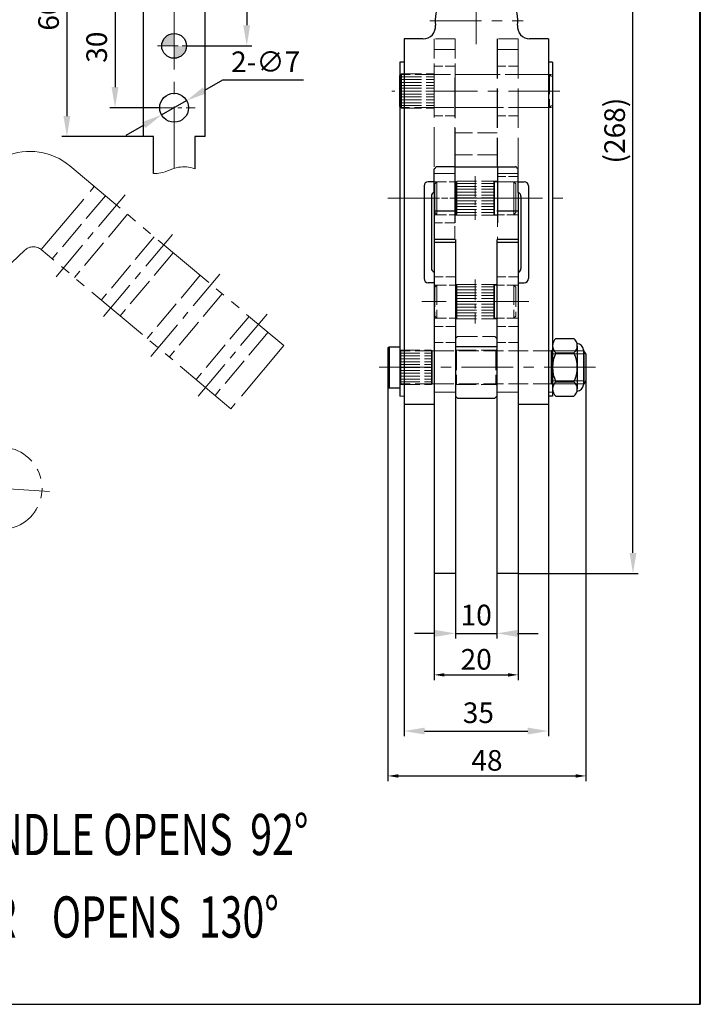
# Model space of a CAD drawing. Units: millimetres. Extents: x 348 to 689, y 798 to 1194.
# Drawn here: x 524 to 689, y 798 to 1037 of the extents above; entities that cross this region are included whole.
import ezdxf

# ---------------------------------------------------------------- set-up
doc = ezdxf.new("R2010")
doc.units = ezdxf.units.MM
doc.header["$LTSCALE"] = 2
doc.header["$MEASUREMENT"] = 0
doc.header["$PDMODE"] = 3
for name, pattern in [('ACAD_ISO02W100', [15, 12, -3]), ('CENTER', [2, 1.25, -0.25, 0.25, -0.25]), ('PHANTOM', [17.5, 10, -1.5, 1.5, -1.5, 1.5, -1.5])]:
    doc.linetypes.add(name, pattern=pattern)
for name, color, linetype, lineweight in [('1L', 7, 'Continuous', 40), ('2', 5, 'ACAD_ISO02W100', 13), ('2L', 2, 'Continuous', 13), ('3L', 6, 'CENTER', 13), ('4L', 5, 'ACAD_ISO02W100', 13), ('5L', 1, 'Continuous', 13), ('8L', 4, 'PHANTOM', 13), ('图层2', 2, 'Continuous', 13), ('图层5', 1, 'Continuous', 13)]:
    doc.layers.add(name, color=color, linetype=linetype, lineweight=lineweight)
doc.layers.add('5', color=1, linetype='Continuous')
doc.styles.add('ROMANS', font='ROMANS', dxfattribs={"width": 0.7})
doc.dimstyles.new('ISO-25', dxfattribs={"dimtxt": 2.5, "dimasz": 2.5, "dimexe": 1.25, "dimexo": 0, "dimtad": 1, "dimtoh": 1, "dimdsep": 46, "dimtxsty": 'Standard', "dimcen": 2.5, "dimclrd": 1, "dimclre": 1, "dimclrt": 3, "dimadec": 0, "dimazin": 0, "dimtfac": 1, "dimtmove": 0, "dimatfit": 3, "dimfxl": 1, "dimarcsym": 0})

# ---------------------------------------------------------------- blocks, each defined once
blk = doc.blocks.new('*D3')
at = {"layer": '5L', "color": 1, "lineweight": -2}
for p, q in [((2101.89, -473.88), (2132.36, -473.88)), ((2131.11, -667.71), (2131.11, -478.88)), ((2103.29, -672.71), (2132.36, -672.71))]:
    blk.add_line(p, q, dxfattribs=at)
at = {"layer": '5L', "color": 1}
for points in [[(2130.28, -478.88), (2131.95, -478.88), (2131.11, -473.88)], [(2130.28, -667.71), (2131.95, -667.71), (2131.11, -672.71)]]:
    blk.add_solid(points, dxfattribs=at)
at = {"layer": 'Defpoints', "color": 0}
for p in [(2101.89, -473.88), (2131.11, -473.88), (2103.29, -672.71)]:
    blk.add_point(p, dxfattribs=at)
at = {"layer": '5L', "color": 3, "insert": (2127.31, -565.31), "char_height": 5, "attachment_point": 5, "rotation": 90}
blk.add_mtext('(268)', dxfattribs=at)
blk = doc.blocks.new('*D7')
at = {"layer": '5L', "color": 1, "lineweight": -2}
for p, q in [((2075.59, -631.71), (2075.59, -712.16)), ((2110.59, -631.71), (2110.59, -712.16)), ((2080.59, -710.91), (2105.59, -710.91))]:
    blk.add_line(p, q, dxfattribs=at)
at = {"layer": '5L', "color": 1}
for points in [[(2080.59, -710.07), (2080.59, -711.74), (2075.59, -710.91)], [(2105.59, -710.07), (2105.59, -711.74), (2110.59, -710.91)]]:
    blk.add_solid(points, dxfattribs=at)
at = {"layer": 'Defpoints', "color": 0}
for p in [(2075.59, -631.71), (2110.59, -631.71), (2110.59, -710.91)]:
    blk.add_point(p, dxfattribs=at)
at = {"layer": '5L', "color": 3, "insert": (2093.62, -707.11), "char_height": 5, "attachment_point": 5}
blk.add_mtext('35', dxfattribs=at)
blk = doc.blocks.new('*D8')
at = {"layer": '5L', "color": 1, "lineweight": -2}
for p, q in [((2088.09, -672.71), (2088.09, -688.47)), ((2098.09, -672.71), (2098.09, -688.47)), ((2083.09, -687.22), (2078.09, -687.22)), ((2088.09, -687.22), (2098.09, -687.22)), ((2103.09, -687.22), (2108.09, -687.22))]:
    blk.add_line(p, q, dxfattribs=at)
at = {"layer": '5L', "color": 1}
for points in [[(2083.09, -686.39), (2083.09, -688.06), (2088.09, -687.22)], [(2103.09, -686.39), (2103.09, -688.06), (2098.09, -687.22)]]:
    blk.add_solid(points, dxfattribs=at)
at = {"layer": 'Defpoints', "color": 0}
for p in [(2088.09, -672.71), (2098.09, -672.71), (2098.09, -687.22)]:
    blk.add_point(p, dxfattribs=at)
at = {"layer": '5L', "color": 3, "insert": (2093.09, -683.42), "char_height": 5, "attachment_point": 5}
blk.add_mtext('10', dxfattribs=at)
blk = doc.blocks.new('*D18')
at = {"layer": '5L', "color": 1, "lineweight": -2}
for p, q in [((2012.33, -506.77), (1992.58, -506.77)), ((1993.83, -511.77), (1993.83, -561.77)), ((2013.58, -566.77), (1992.58, -566.77))]:
    blk.add_line(p, q, dxfattribs=at)
at = {"layer": '5L', "color": 1}
for points in [[(1993, -511.77), (1994.67, -511.77), (1993.83, -506.77)], [(1993, -561.77), (1994.67, -561.77), (1993.83, -566.77)]]:
    blk.add_solid(points, dxfattribs=at)
at = {"layer": 'Defpoints', "color": 0}
for p in [(2012.33, -506.77), (1993.83, -566.77), (2013.58, -566.77)]:
    blk.add_point(p, dxfattribs=at)
at = {"layer": '5L', "color": 3, "insert": (1990.03, -537.29), "char_height": 5, "attachment_point": 5, "rotation": 90}
blk.add_mtext('60', dxfattribs=at)
blk = doc.blocks.new('*D19')
at = {"layer": '5L', "color": 1, "lineweight": -2}
for p, q in [((2016.33, -529.77), (2004.25, -529.77)), ((2005.5, -534.77), (2005.5, -554.77)), ((2016.33, -559.77), (2004.25, -559.77))]:
    blk.add_line(p, q, dxfattribs=at)
at = {"layer": '5L', "color": 1}
for points in [[(2004.67, -534.77), (2006.34, -534.77), (2005.5, -529.77)], [(2004.67, -554.77), (2006.34, -554.77), (2005.5, -559.77)]]:
    blk.add_solid(points, dxfattribs=at)
at = {"layer": 'Defpoints', "color": 0}
for p in [(2016.33, -529.77), (2005.5, -559.77), (2016.33, -559.77)]:
    blk.add_point(p, dxfattribs=at)
at = {"layer": '5L', "color": 3, "insert": (2001.7, -545.09), "char_height": 5, "attachment_point": 5, "rotation": 90}
blk.add_mtext('30', dxfattribs=at)
blk = doc.blocks.new('*D12')
at = {"layer": '5L', "color": 1, "lineweight": -2}
for p, q in [((2031.56, -553.07), (2027.21, -555.55)), ((2051.19, -553.07), (2031.56, -553.07)), ((2016.79, -561.5), (2022.87, -558.03)), ((2012.45, -563.98), (2008.11, -566.46))]:
    blk.add_line(p, q, dxfattribs=at)
at = {"layer": '5L', "color": 1}
for points in [[(2026.8, -554.83), (2027.63, -556.28), (2022.87, -558.03)], [(2012.04, -563.26), (2012.86, -564.71), (2016.79, -561.5)]]:
    blk.add_solid(points, dxfattribs=at)
at = {"layer": 'Defpoints', "color": 0}
for p in [(2022.87, -558.03), (2016.79, -561.5)]:
    blk.add_point(p, dxfattribs=at)
at = {"layer": '5L', "color": 3, "insert": (2042.02, -549.27), "char_height": 5, "attachment_point": 5}
blk.add_mtext('2-∅7', dxfattribs=at)
blk = doc.blocks.new('*D17')
at = {"layer": '5L', "color": 1, "lineweight": -2}
for p, q in [((2022.83, -514.77), (2038.7, -514.77)), ((2037.45, -519.77), (2037.45, -539.77)), ((2022.83, -544.77), (2038.7, -544.77))]:
    blk.add_line(p, q, dxfattribs=at)
at = {"layer": '5L', "color": 1}
for points in [[(2036.61, -519.77), (2038.28, -519.77), (2037.45, -514.77)], [(2036.61, -539.77), (2038.28, -539.77), (2037.45, -544.77)]]:
    blk.add_solid(points, dxfattribs=at)
at = {"layer": 'Defpoints', "color": 0}
for p in [(2022.83, -514.77), (2022.83, -544.77), (2037.45, -544.77)]:
    blk.add_point(p, dxfattribs=at)
at = {"layer": '5L', "color": 3, "insert": (2033.65, -529.12), "char_height": 5, "attachment_point": 5, "rotation": 90}
blk.add_mtext('30', dxfattribs=at)
blk = doc.blocks.new('*D26')
at = {"color": 1, "lineweight": -2}
for p, q in [((2071.69, -622.71), (2071.69, -723.04)), ((2119.69, -622.71), (2119.69, -723.04)), ((2074.19, -721.79), (2117.19, -721.79))]:
    blk.add_line(p, q, dxfattribs=at)
at = {"color": 1}
for points in [[(2074.19, -721.37), (2074.19, -722.21), (2071.69, -721.79)], [(2117.19, -721.37), (2117.19, -722.21), (2119.69, -721.79)]]:
    blk.add_solid(points, dxfattribs=at)
at = {"layer": 'Defpoints', "color": 0}
for p in [(2071.69, -622.71), (2119.69, -622.71), (2119.69, -721.79)]:
    blk.add_point(p, dxfattribs=at)
at = {"color": 3, "insert": (2095.69, -718.67), "char_height": 5, "attachment_point": 5}
blk.add_mtext('48', dxfattribs=at)
blk = doc.blocks.new('*D28')
at = {"color": 1, "lineweight": -2}
for p, q in [((2082.89, -660.53), (2082.89, -698.53)), ((2103.29, -660.53), (2103.29, -698.53)), ((2085.39, -697.28), (2100.79, -697.28))]:
    blk.add_line(p, q, dxfattribs=at)
at = {"color": 1}
for points in [[(2085.39, -696.87), (2085.39, -697.7), (2082.89, -697.28)], [(2100.79, -696.87), (2100.79, -697.7), (2103.29, -697.28)]]:
    blk.add_solid(points, dxfattribs=at)
at = {"layer": 'Defpoints', "color": 0}
for p in [(2082.89, -660.53), (2103.29, -660.53), (2103.29, -697.28)]:
    blk.add_point(p, dxfattribs=at)
at = {"color": 3, "insert": (2093.09, -694.16), "char_height": 5, "attachment_point": 5}
blk.add_mtext('20', dxfattribs=at)

msp = doc.modelspace()

# ---------------------------------------------------------------- hatches: boundary and pattern name
at = {"layer": '5L'}
h = msp.add_hatch(color=256, dxfattribs=at)
h.paths.add_polyline_path([(561.865, 1060.558), (561.865, 1063.558, 0.4142136), (558.865, 1060.558)])
h.paths.add_polyline_path([(564.865, 1060.558), (561.865, 1060.558), (561.865, 1057.558, 0.4142136)])
h.paths.add_polyline_path([(561.865, 1030.558), (561.865, 1033.558, 0.4142136), (558.865, 1030.558)])
h.paths.add_polyline_path([(564.865, 1030.558), (561.865, 1030.558), (561.865, 1027.558, 0.4142136)])

# ---------------------------------------------------------------- linework, layer by layer
for p, q in [((554.365, 1068.558), (554.365, 1008.558)), ((569.365, 1008.558), (569.365, 1068.558)), ((617.622, 1032.261), (617.622, 1025.361)), ((622.193, 1032.261), (617.622, 1032.261)), ((652.622, 1032.261), (648.051, 1032.261)), ((652.622, 1032.261), (652.622, 1025.597)), ((616.622, 1026.618), (616.622, 945.618)), ((653.622, 1026.618), (652.622, 1026.618)), ((653.622, 1026.618), (653.622, 945.618)), ((617.622, 1025.361), (617.622, 946.875)), ((652.622, 1025.597), (652.622, 946.639)), ((556.865, 1008.558), (554.365, 1008.558)), ((556.865, 999.631), (556.865, 1008.558)), ((566.865, 1008.558), (566.865, 1000.773)), ((569.365, 1008.558), (566.865, 1008.558)), ((624.922, 995.087), (624.922, 1000.765)), ((625.122, 1000.734), (624.922, 1000.734)), ((630.022, 1001.234), (625.622, 1001.234)), ((629.922, 1001.234), (629.922, 987.63)), ((640.222, 1001.118), (630.022, 1001.118)), ((640.222, 1001.234), (644.622, 1001.234)), ((640.322, 1001.234), (640.322, 987.63)), ((645.122, 1000.734), (645.322, 1000.734)), ((645.322, 995.013), (645.322, 1000.614)), ((622.472, 996.618), (622.472, 974.118)), ((624.922, 997.618), (623.472, 997.618)), ((645.322, 997.618), (646.772, 997.618)), ((647.772, 996.618), (647.772, 974.118)), ((624.268, 994.149), (624.268, 976.649)), ((624.922, 995.087), (624.922, 975.711)), ((645.322, 995.013), (645.322, 975.637)), ((645.976, 994.075), (645.976, 976.575)), ((630.122, 990.482), (624.922, 990.482)), ((645.322, 990.482), (640.122, 990.482)), ((629.922, 983.634), (624.922, 983.634)), ((630.122, 982.875), (624.922, 982.875)), ((630.122, 983.634), (630.122, 902.618)), ((640.122, 983.634), (640.122, 902.618)), ((645.322, 982.875), (640.122, 982.875)), ((645.322, 983.634), (640.322, 983.634)), ((624.922, 973.118), (623.472, 973.118)), ((645.322, 973.118), (646.772, 973.118)), ((613.722, 957.318), (614.022, 957.618)), ((614.022, 957.618), (614.022, 947.618)), ((614.022, 957.618), (616.622, 957.618)), ((616.622, 957.618), (616.622, 947.618)), ((640.122, 957.554), (630.122, 957.554)), ((654.422, 959.618), (658.822, 959.618)), ((659.622, 957.868), (659.622, 947.368)), ((613.722, 957.318), (613.722, 947.918)), ((654.422, 956.118), (658.822, 956.118)), ((661.122, 956.868), (661.122, 948.368)), ((661.222, 956.618), (661.122, 956.618)), ((661.722, 955.868), (661.222, 956.618)), ((661.722, 955.868), (661.722, 949.368)), ((661.722, 955.868), (661.722, 949.368)), ((661.722, 955.868), (661.722, 949.368)), ((613.722, 947.918), (614.022, 947.618)), ((654.422, 949.118), (658.822, 949.118)), ((661.122, 948.618), (661.222, 948.618)), ((661.722, 949.368), (661.222, 948.618)), ((614.022, 947.618), (616.622, 947.618)), ((617.622, 946.875), (617.622, 943.618)), ((630.122, 945.618), (630.622, 945.118)), ((640.122, 945.618), (639.622, 945.118)), ((652.622, 946.639), (652.622, 943.618)), ((653.622, 945.618), (652.622, 945.618)), ((654.422, 945.618), (658.822, 945.618)), ((624.922, 943.618), (617.622, 943.618)), ((624.922, 943.618), (617.622, 943.618)), ((624.922, 943.618), (624.922, 902.618)), ((630.622, 945.118), (639.622, 945.118)), ((645.322, 943.618), (645.322, 902.618)), ((652.622, 943.618), (645.322, 943.618)), ((652.622, 943.618), (645.322, 943.618)), ((630.122, 902.618), (624.922, 902.618)), ((645.322, 902.618), (640.122, 902.618)), ((347.526, 798.163), (689.471, 798.163))]:
    msp.add_line(p, q)
at = {"color": 0, "linetype": 'ByBlock', "lineweight": 9}
msp.add_line((616.622, 945.618), (617.622, 945.618), dxfattribs=at)
for centre, radius in [((561.865, 1030.558), 3), ((561.865, 1015.558), 3.5)]:
    msp.add_circle(centre, radius)
for centre, radius, start, end in [((635.195, 1036.618), 10, 354.00795, 185.99205), ((622.266, 1035.261), 3, 270, 5.99205), ((648.124, 1035.261), 3, 174.00795, 270), ((625.622, 1000.734), 0.5, 90, 180), ((644.622, 1000.734), 0.5, 0, 90), ((623.472, 996.618), 1, 90, 180), ((646.772, 996.618), 1, 0, 90), ((625.268, 994.149), 1, 110.26141, 180), ((644.976, 994.075), 1, 0, 69.73859), ((625.268, 976.649), 1, 180, 249.73859), ((644.976, 976.575), 1, 290.26141, 0), ((623.472, 974.118), 1, 180, 270), ((646.772, 974.118), 1, 270, 0), ((655.936, 957.868), 2.314, 130.86566, 229.13434), ((657.308, 957.868), 2.314, 310.86566, 49.13434), ((659.622, 956.868), 1.5, 0, 90), ((661.678, 952.618), 8.056, 154.25, 205.75), ((651.566, 952.618), 8.056, 334.25, 25.75), ((655.936, 947.368), 2.314, 130.86566, 229.13434), ((657.308, 947.368), 2.314, 310.86566, 49.13434), ((659.622, 948.368), 1.5, 270, 0)]:
    msp.add_arc(centre, radius, start, end)
at = {"layer": '1L', "linetype": 'ByBlock'}
for q in [(689.471, 1193.968), (689.471, 1164.066)]:
    msp.add_line((689.471, 798.163), q, dxfattribs=at)
at = {"layer": '2', "ltscale": 0.2}
for p, q in [((624.922, 1032.261), (624.922, 1022.817)), ((630.022, 1032.261), (624.922, 1032.261)), ((630.022, 1032.261), (630.022, 1022.592)), ((645.322, 1032.261), (640.222, 1032.261)), ((616.822, 1023.618), (616.822, 1015.618)), ((616.822, 1023.618), (616.822, 1015.618)), ((625.122, 1023.618), (616.822, 1023.618)), ((617.022, 1023.768), (624.922, 1023.768)), ((617.022, 1023.068), (624.922, 1023.068)), ((617.022, 1022.368), (624.922, 1022.368)), ((652.922, 1023.618), (624.922, 1023.618)), ((652.922, 1023.618), (652.922, 1015.618)), ((617.022, 1021.668), (624.922, 1021.668)), ((617.022, 1020.968), (624.922, 1020.968)), ((617.022, 1020.268), (624.922, 1020.268)), ((617.022, 1019.568), (624.922, 1019.568)), ((617.022, 1018.868), (624.922, 1018.868)), ((617.022, 1018.168), (624.922, 1018.168)), ((617.022, 1017.468), (624.922, 1017.468)), ((624.922, 1015.618), (616.822, 1015.618)), ((617.022, 1016.768), (624.922, 1016.768)), ((617.022, 1016.068), (624.922, 1016.068)), ((617.022, 1015.468), (624.922, 1015.468)), ((624.922, 1015.618), (652.922, 1015.618)), ((640.222, 1009.483), (630.022, 1009.483)), ((640.222, 1004.118), (630.022, 1004.118)), ((625.557, 997.63), (624.922, 997.63)), ((630.407, 997.78), (639.407, 997.78)), ((630.407, 997.18), (639.407, 997.18)), ((630.407, 996.48), (639.407, 996.48)), ((630.407, 995.78), (639.407, 995.78)), ((639.407, 997.78), (640.322, 997.78)), ((639.557, 997.63), (644.257, 997.63)), ((644.257, 997.63), (645.322, 997.63)), ((630.407, 995.08), (639.407, 995.08)), ((630.407, 994.38), (639.407, 994.38)), ((630.407, 993.68), (639.407, 993.68)), ((630.407, 992.98), (639.407, 992.98)), ((630.407, 992.28), (639.407, 992.28)), ((630.407, 991.58), (639.407, 991.58)), ((630.407, 990.88), (639.407, 990.88)), ((625.557, 989.63), (624.922, 989.63)), ((630.411, 989.783), (629.926, 989.783)), ((630.407, 989.48), (630.122, 989.48)), ((630.407, 990.18), (639.407, 990.18)), ((630.407, 989.48), (639.407, 989.48)), ((639.407, 989.48), (640.122, 989.48)), ((644.257, 989.63), (645.322, 989.63)), ((625.557, 972.554), (624.922, 972.554)), ((625.057, 972.054), (625.057, 965.054)), ((625.557, 972.554), (625.557, 964.554)), ((630.407, 972.704), (630.122, 972.704)), ((630.407, 972.704), (639.407, 972.704)), ((630.407, 972.104), (639.407, 972.104)), ((639.407, 972.704), (640.122, 972.704)), ((644.257, 972.554), (645.322, 972.554)), ((644.257, 972.554), (644.257, 964.554)), ((644.757, 972.054), (644.757, 965.054)), ((630.407, 971.404), (639.407, 971.404)), ((630.407, 970.704), (639.407, 970.704)), ((630.407, 970.004), (639.407, 970.004)), ((630.407, 969.304), (639.407, 969.304)), ((630.407, 968.604), (639.407, 968.604)), ((630.407, 967.904), (639.407, 967.904)), ((630.407, 967.204), (639.407, 967.204)), ((625.557, 964.554), (624.922, 964.554)), ((630.407, 966.504), (639.407, 966.504)), ((630.407, 965.804), (639.407, 965.804)), ((630.407, 965.104), (639.407, 965.104)), ((644.257, 964.554), (645.322, 964.554)), ((630.407, 964.404), (630.122, 964.404)), ((630.407, 964.404), (639.407, 964.404)), ((639.407, 964.404), (640.122, 964.404)), ((630.122, 959.618), (630.622, 960.118)), ((630.622, 960.118), (639.622, 960.118)), ((639.622, 960.118), (640.122, 959.618)), ((630.122, 959.618), (630.122, 945.618)), ((640.122, 959.618), (640.122, 945.618)), ((616.622, 956.768), (624.322, 956.768)), ((616.622, 956.068), (624.322, 956.068)), ((616.622, 955.368), (624.322, 955.368)), ((625.122, 956.618), (616.822, 956.618)), ((624.922, 956.618), (653.422, 956.618)), ((630.122, 956.968), (630.322, 956.768)), ((630.322, 956.768), (639.922, 956.768)), ((630.322, 956.768), (630.322, 948.468)), ((639.922, 956.768), (640.122, 956.968)), ((639.922, 956.768), (639.922, 948.468)), ((616.622, 954.668), (624.322, 954.668)), ((616.622, 953.968), (624.322, 953.968)), ((616.622, 953.968), (624.322, 953.968)), ((616.622, 953.268), (624.322, 953.268)), ((616.622, 952.568), (624.322, 952.568)), ((616.622, 951.868), (624.322, 951.868)), ((616.622, 951.168), (624.322, 951.168)), ((616.622, 950.468), (624.322, 950.468)), ((616.622, 949.768), (624.322, 949.768)), ((616.622, 949.068), (624.322, 949.068)), ((616.622, 948.468), (624.322, 948.468)), ((625.122, 948.618), (616.822, 948.618)), ((624.922, 948.618), (653.422, 948.618)), ((630.322, 948.468), (630.122, 948.268)), ((630.322, 948.468), (639.922, 948.468)), ((639.922, 948.468), (640.122, 948.268))]:
    msp.add_line(p, q, dxfattribs=at)
at = {"layer": '2', "ltscale": 0.4}
for p, q in [((640.222, 1032.261), (640.222, 1001.118)), ((640.222, 1032.261), (640.222, 1001.618)), ((640.322, 1032.261), (640.322, 983.634)), ((645.322, 1032.261), (645.322, 995.013)), ((624.922, 1022.817), (624.922, 995.087)), ((629.922, 1022.817), (629.922, 983.634)), ((630.022, 1022.592), (630.022, 1001.118))]:
    msp.add_line(p, q, dxfattribs=at)
at = {"layer": '2', "ltscale": 0.1}
for p, q in [((630.022, 1025.618), (624.922, 1025.618)), ((645.322, 1025.618), (640.222, 1025.618)), ((630.022, 1013.618), (624.922, 1013.618)), ((645.322, 1013.618), (640.222, 1013.618)), ((645.322, 998.853), (640.322, 998.853)), ((625.557, 997.63), (630.257, 997.63)), ((625.557, 989.63), (630.257, 989.63)), ((639.557, 989.63), (644.257, 989.63)), ((629.922, 987.63), (624.922, 987.63)), ((630.122, 974.554), (624.922, 974.554)), ((645.322, 974.554), (640.122, 974.554)), ((625.557, 972.554), (630.257, 972.554)), ((639.557, 972.554), (644.257, 972.554)), ((625.557, 964.554), (630.257, 964.554)), ((639.557, 964.554), (644.257, 964.554)), ((630.122, 962.554), (624.922, 962.554)), ((645.322, 962.554), (640.122, 962.554)), ((630.122, 958.618), (624.922, 958.618)), ((645.322, 958.618), (640.122, 958.618)), ((630.122, 946.618), (624.922, 946.618)), ((645.322, 946.618), (640.122, 946.618))]:
    msp.add_line(p, q, dxfattribs=at)
at = {"layer": '2'}
for p, q in [((616.622, 1023.818), (616.822, 1023.618)), ((616.822, 1023.618), (616.822, 1015.618)), ((630.022, 1023.618), (640.222, 1023.618)), ((645.122, 1023.618), (653.422, 1023.618)), ((616.822, 1015.618), (616.622, 1015.418)), ((616.822, 1015.618), (616.622, 1015.418)), ((616.822, 1015.618), (616.622, 1015.418)), ((625.122, 1015.618), (624.922, 1015.618)), ((630.022, 1015.618), (640.222, 1015.618)), ((645.122, 1015.618), (653.422, 1015.618)), ((629.922, 999.63), (624.922, 999.63)), ((645.322, 999.63), (640.322, 999.63))]:
    msp.add_line(p, q, dxfattribs=at)
at = {"layer": '2', "linetype": 'ByBlock'}
for p, q in [((616.622, 956.818), (616.822, 956.618)), ((616.822, 956.618), (616.822, 948.618)), ((624.322, 948.468), (624.322, 956.768)), ((624.322, 956.768), (624.422, 956.668)), ((624.422, 956.668), (624.422, 948.568)), ((653.322, 956.618), (653.322, 948.618)), ((653.622, 956.818), (653.422, 956.618)), ((661.122, 956.618), (653.422, 956.618)), ((653.422, 956.618), (653.422, 948.618)), ((616.822, 948.618), (616.622, 948.418)), ((624.322, 948.468), (624.422, 948.568)), ((661.122, 948.618), (653.422, 948.618)), ((653.422, 948.618), (653.622, 948.418))]:
    msp.add_line(p, q, dxfattribs=at)
at = {"layer": '2L', "color": 6, "linetype": 'CENTER', "ltscale": 6}
msp.add_line((561.865, 1000.836), (561.865, 1071.688), dxfattribs=at)
at = {"layer": '2L'}
msp.add_open_spline([(556.865, 999.631), (557.453, 999.594), (559.459, 999.712), (562.779, 1001.567), (565.539, 1001.187), (566.865, 1000.773)], degree=3, knots=[8.503446, 8.503446, 8.503446, 8.503446, 10.3639735, 14.8471668, 18.9726679, 18.9726679, 18.9726679, 18.9726679], dxfattribs=at)
at = {"layer": '3L', "ltscale": 7}
msp.add_line((635.122, 1104.039), (635.122, 1031.002), dxfattribs=at)
at = {"layer": '3L', "ltscale": 5}
for p, q in [((623.883, 1036.618), (646.508, 1036.618)), ((655.417, 1019.618), (614.691, 1019.618)), ((613.697, 993.63), (656.116, 993.63)), ((647.858, 968.554), (621.956, 968.554)), ((611.574, 952.618), (664.627, 952.618))]:
    msp.add_line(p, q, dxfattribs=at)
at = {"layer": '3L', "ltscale": 2}
for p, q in [((557.81, 1030.558), (565.92, 1030.558)), ((556.756, 1015.558), (566.974, 1015.558)), ((634.907, 998.954), (634.907, 988.347)), ((634.907, 973.879), (634.907, 963.271))]:
    msp.add_line(p, q, dxfattribs=at)
at = {"layer": '3L', "ltscale": 4}
for p, q in [((549.96, 994.464), (532.511, 973.669)), ((561.451, 984.822), (544.002, 964.027)), ((572.941, 975.18), (555.492, 954.385)), ((584.432, 965.538), (566.983, 944.743))]:
    msp.add_line(p, q, dxfattribs=at)
at = {"layer": '3L', "ltscale": 3}
msp.add_line((649.232, 993.63), (619.978, 993.63), dxfattribs=at)
at = {"layer": '4L', "ltscale": 0.3}
for p, q in [((545.187, 994.22), (532.331, 978.899)), ((550.549, 989.72), (537.693, 974.4)), ((557.06, 984.257), (544.205, 968.936)), ((561.657, 980.4), (548.801, 965.079)), ((568.168, 974.936), (555.312, 959.615)), ((573.53, 970.437), (560.675, 955.116)), ((580.042, 964.973), (567.186, 949.652)), ((584.638, 961.116), (571.782, 945.795))]:
    msp.add_line(p, q, dxfattribs=at)
at = {"layer": '5', "linetype": 'Continuous'}
for p, q in [((617.622, 1026.618), (616.622, 1026.618)), ((661.222, 956.618), (661.222, 948.618))]:
    msp.add_line(p, q, dxfattribs=at)
at = {"layer": '5', "linetype": 'ByBlock'}
for p, q in [((624.922, 975.649), (624.922, 943.618)), ((645.322, 975.649), (645.322, 943.618))]:
    msp.add_line(p, q, dxfattribs=at)
at = {"layer": '5L'}
for p, q in [((616.522, 1023.268), (617.022, 1023.768)), ((616.522, 1023.268), (616.522, 1015.968)), ((617.022, 1023.768), (617.022, 1015.468)), ((617.022, 1023.618), (617.022, 1015.618)), ((624.922, 1023.768), (624.922, 1015.468)), ((652.922, 1023.618), (653.422, 1023.118)), ((616.522, 1015.968), (617.022, 1015.468)), ((653.422, 1016.118), (652.922, 1015.618)), ((625.057, 997.13), (625.557, 997.63)), ((625.057, 997.13), (625.057, 990.13)), ((625.557, 997.63), (625.557, 989.63)), ((630.257, 997.63), (630.257, 989.63)), ((639.407, 997.78), (639.557, 997.63)), ((639.557, 997.63), (639.557, 989.63)), ((644.257, 997.63), (644.257, 989.63)), ((644.257, 997.63), (644.757, 997.13)), ((644.757, 997.13), (644.757, 990.13)), ((625.057, 990.13), (625.557, 989.63)), ((630.257, 989.63), (630.407, 989.48)), ((630.261, 989.633), (630.411, 989.783)), ((639.557, 989.63), (639.407, 989.48)), ((644.257, 989.63), (644.757, 990.13)), ((625.057, 972.054), (625.557, 972.554)), ((630.257, 972.554), (630.407, 972.704)), ((630.257, 972.554), (630.257, 964.554)), ((639.407, 972.704), (639.557, 972.554)), ((639.557, 972.554), (639.557, 964.554)), ((644.257, 972.554), (644.757, 972.054)), ((625.057, 965.054), (625.557, 964.554)), ((630.257, 964.554), (630.407, 964.404)), ((639.557, 964.554), (639.407, 964.404)), ((644.257, 964.554), (644.757, 965.054))]:
    msp.add_line(p, q, dxfattribs=at)
at = {"layer": '5L', "linetype": 'Continuous'}
for p, q in [((630.407, 997.78), (630.407, 989.48)), ((639.407, 997.78), (639.407, 989.48)), ((630.407, 972.704), (630.407, 964.404)), ((639.407, 972.704), (639.407, 964.404))]:
    msp.add_line(p, q, dxfattribs=at)
at = {"layer": '8L', "ltscale": 0.8}
msp.add_line((529.65, 981.149), (542.505, 996.47), dxfattribs=at)
at = {"layer": '8L'}
msp.add_line((531.673, 922.509), (509.307, 923.949), dxfattribs=at)
at = {"layer": '8L', "ltscale": 0.8}
msp.add_lwpolyline([(468.678, 957.708, -0.8866001), (462.531, 978.667), (520.998, 1003.756, -0.2830899), (536.555, 1001.462), (588.468, 957.902), (575.612, 942.582), (529.65, 981.149, 0.3800672), (525.666, 981.036), (509.3, 965.645, -0.1524077), (503.941, 963.041), (467.932, 957.61)], format="xyb", dxfattribs=at)
msp.add_arc((519.836, 923.271), 10, 240.9503, 91.86549, dxfattribs=at)
at = {"layer": '图层2', "linetype": 'Continuous'}
for p, q in [((661.222, 955.868), (653.322, 955.868)), ((653.322, 949.368), (661.222, 949.368))]:
    msp.add_line(p, q, dxfattribs=at)
at = {"layer": '图层5'}
for p, q in [((630.022, 1029.718), (624.922, 1029.718)), ((645.322, 1029.718), (640.222, 1029.718)), ((653.622, 957.868), (653.622, 949.118)), ((659.622, 958.368), (659.622, 958.368)), ((653.622, 949.118), (653.622, 947.368)), ((630.122, 946.618), (624.922, 946.618)), ((645.322, 946.618), (640.122, 946.618)), ((653.622, 946.618), (652.622, 946.618)), ((653.622, 946.618), (652.622, 946.618))]:
    msp.add_line(p, q, dxfattribs=at)

# ---------------------------------------------------------------- texts
at = {"layer": '1L', "style": 'ROMANS', "width": 0.7}
for s, p in [('HANDLE OPENS  92%%D', (505.504, 834.333)), ('BAR    OPENS  130%%D', (505.504, 814.333))]:
    msp.add_text(s, height=10, dxfattribs=at).set_placement(p)

# ---------------------------------------------------------------- dimensions: what is measured, and where the dimension line sits
dim = msp.add_linear_dim(base=(661.722, 853.535), p1=(613.722, 952.618), p2=(661.722, 952.618), dimstyle='ISO-25', override={"dimtxt": 5})
dim.commit()
dim.dimension.update_dxf_attribs({"geometry": '*D26', "text_midpoint": (637.722, 856.66), "insert": (-1457.966, 1575.326)})
dim = msp.add_linear_dim(base=(645.322, 878.042), p1=(624.922, 914.792), p2=(645.322, 914.792), text='20', dimstyle='ISO-25', override={"dimtxt": 5})
dim.commit()
dim.dimension.update_dxf_attribs({"geometry": '*D28', "text_midpoint": (635.122, 881.167), "insert": (-1457.966, 1575.326)})
at = {"layer": '5L'}
dim = msp.add_linear_dim(base=(673.147, 1101.445), p1=(645.322, 902.618), p2=(643.922, 1101.445), angle=90, text='(268)', dimstyle='ISO-25', override={"dimtxt": 5, "dimasz": 5, "dimgap": 1.3}, dxfattribs=at)
dim.commit()
dim.dimension.update_dxf_attribs({"geometry": '*D3', "text_midpoint": (673.147, 1010.018), "dimtype": 128, "insert": (-1457.966, 1575.326)})
for base, p1, p2, picture, middle in [((535.867, 1008.558), (554.365, 1068.558), (555.615, 1008.558), '*D18', (535.867, 1038.037)), ((579.479, 1030.558), (564.865, 1060.558), (564.865, 1030.558), '*D17', (579.479, 1046.21)), ((547.537, 1015.558), (558.365, 1045.558), (558.365, 1015.558), '*D19', (547.537, 1030.236))]:
    dim = msp.add_linear_dim(base=base, p1=p1, p2=p2, angle=90, dimstyle='ISO-25', override={"dimtxt": 5, "dimasz": 5, "dimgap": 1.3, "dimdec": 0}, dxfattribs=at)
    dim.commit()
    dim.dimension.update_dxf_attribs({"geometry": picture, "text_midpoint": middle, "dimtype": 128, "insert": (-1457.966, 1575.326)})
dim = msp.add_diameter_dim_2p(p1=(558.826, 1013.823), p2=(564.904, 1017.293), text='2-<>', dimstyle='ISO-25', override={"dimtxt": 5, "dimasz": 5, "dimgap": 1.3, "dimdec": 0}, dxfattribs=at)
dim.commit()
dim.dimension.update_dxf_attribs({"geometry": '*D12', "text_midpoint": (584.055, 1022.252), "insert": (-1457.966, 1575.326)})
for base, p1, p2, picture, middle in [((652.622, 864.42), (617.622, 943.618), (652.622, 943.618), '*D7', (635.652, 864.42)), ((640.122, 888.103), (630.122, 902.618), (640.122, 902.618), '*D8', (635.122, 888.103))]:
    dim = msp.add_linear_dim(base=base, p1=p1, p2=p2, dimstyle='ISO-25', override={"dimtxt": 5, "dimasz": 5, "dimgap": 1.3}, dxfattribs=at)
    dim.commit()
    dim.dimension.update_dxf_attribs({"geometry": picture, "text_midpoint": middle, "dimtype": 128, "insert": (-1457.966, 1575.326)})

doc.saveas('drawing.dxf')
